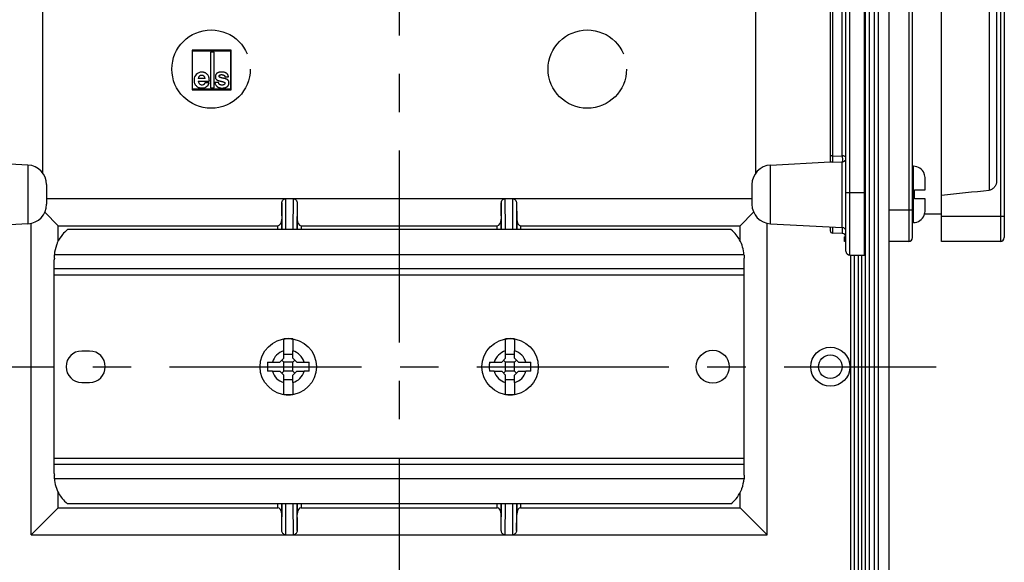
# Model space of a CAD drawing. Units: millimetres. Extents: x 0 to 594, y 0 to 420.
# Drawn here: x 35 to 98, y 72 to 107 of the extents above; entities that cross this region are included whole.
import ezdxf

# ---------------------------------------------------------------- set-up
doc = ezdxf.new("R2010")
doc.units = ezdxf.units.MM
doc.header["$LTSCALE"] = 32.67
doc.linetypes.add('CENTER', pattern=[0.6, 0.375, -0.075, 0.075, -0.075])
doc.linetypes.add('PHANTOM', pattern=[0.8, 0.45, -0.05, 0.1, -0.05, 0.1, -0.05])
for name, color, linetype in [('DEFAULT_3', 7, 'PHANTOM'), ('KASTEN_SCHUKDXF_CONTINUOUS_LINE', 7, 'CONTINUOUS'), ('M-STV-502_DXF_AXIS', 7, 'CONTINUOUS'), ('MONTAGERAHMEDXF_CONTINUOUS_LINE', 7, 'CONTINUOUS'), ('NS35_901_01_DXF_CONTINUOUS_LINE', 7, 'CONTINUOUS'), ('SCHRAUBE_D1-DXF_CONTINUOUS_LINE', 7, 'CONTINUOUS'), ('SCHRAUBE_D9-DXF_CONTINUOUS_LINE', 7, 'CONTINUOUS'), ('SCHUKOSTECKDDXF_CONTINUOUS_LINE', 7, 'CONTINUOUS')]:
    doc.layers.add(name, color=color, linetype=linetype)

msp = doc.modelspace()

# ---------------------------------------------------------------- linework, layer by layer
at = {"layer": 'DEFAULT_3', "color": 7, "linetype": 'PHANTOM', "true_color": 0xffffcc}
for centre in [(47.06326, 103.59877), (71.06326, 103.59877)]:
    msp.add_circle(centre, 2.5, dxfattribs=at)
at = {"layer": 'KASTEN_SCHUKDXF_CONTINUOUS_LINE', "color": 7, "linetype": 'Continuous'}
for p, q in [((89.61326, 130.34877), (89.61326, 38.84877)), ((90.31326, 38.84877), (90.31326, 130.34877)), ((88.81326, 43.84877), (88.81326, 125.34877)), ((45.84626, 104.80527), (45.84626, 102.27527)), ((48.34626, 104.80527), (45.84626, 104.80527)), ((45.88626, 102.31677), (45.88626, 104.76427)), ((45.88626, 104.76427), (48.30576, 104.76427)), ((47.02326, 104.67627), (47.02326, 102.39927)), ((47.26226, 104.67627), (47.02326, 104.67627)), ((47.26226, 102.39927), (47.26226, 104.67627)), ((48.30576, 104.76427), (48.30576, 102.31677)), ((48.34626, 102.27527), (48.34626, 104.80527)), ((47.94876, 103.09877), (48.17026, 103.10651)), ((46.67676, 103.00027), (46.24776, 103.00027)), ((46.24859, 102.83177), (46.95009, 102.83177)), ((46.93212, 102.71927), (46.69312, 102.71927)), ((47.02326, 102.39927), (47.26226, 102.39927)), ((47.54376, 102.73777), (47.30476, 102.73777)), ((45.84626, 102.27527), (48.34626, 102.27527)), ((48.30576, 102.31677), (45.88626, 102.31677)), ((36.56326, 95.33082), (81.56326, 95.33082)), ((51.57799, 95.06052), (51.56755, 94.02423)), ((52.54853, 95.06052), (52.55897, 94.02423)), ((65.57799, 95.06052), (65.56755, 94.02423)), ((66.54853, 95.06052), (66.55897, 94.02423)), ((36.4523, 94.45973), (37.31326, 93.59877)), ((81.67422, 94.45973), (80.81326, 93.59877)), ((35.58121, 73.86672), (35.58121, 93.75384)), ((37.31326, 92.6293), (37.31326, 93.59877)), ((37.31326, 93.59877), (51.31758, 93.59877)), ((52.80893, 93.59877), (65.31758, 93.59877)), ((66.80893, 93.59877), (80.81326, 93.59877)), ((80.81326, 92.62878), (80.81326, 93.59877)), ((82.54531, 73.86672), (82.54531, 93.75384)), ((88.11326, 43.34661), (88.11326, 91.72377)), ((37.31326, 75.59877), (37.31326, 76.56877)), ((80.81326, 75.59877), (80.81326, 76.56824)), ((35.58121, 73.86672), (37.31326, 75.59877)), ((37.31326, 75.59877), (51.31758, 75.59877)), ((52.80893, 75.59877), (65.31758, 75.59877)), ((66.80893, 75.59877), (80.81326, 75.59877)), ((82.54531, 73.86672), (80.81326, 75.59877)), ((51.57799, 74.13702), (51.56755, 75.17332)), ((52.54853, 74.13702), (52.55897, 75.17332)), ((65.57799, 74.13702), (65.56755, 75.17332)), ((66.54853, 74.13702), (66.55897, 75.17332)), ((35.58121, 73.86672), (82.54531, 73.86672))]:
    msp.add_line(p, q, dxfattribs=at)
at = {"layer": 'KASTEN_SCHUKDXF_CONTINUOUS_LINE', "color": 9, "linetype": 'Continuous'}
for p, q in [((89.06326, 43.84877), (89.06326, 125.34877)), ((89.36326, 125.34877), (89.36326, 43.84877)), ((51.59006, 93.34877), (51.57799, 95.06052)), ((51.84068, 93.34877), (51.8267, 95.33082)), ((52.29981, 95.33082), (52.28583, 93.34877)), ((52.54853, 95.06052), (52.53645, 93.34877)), ((65.59006, 93.34877), (65.57799, 95.06052)), ((65.84068, 93.34877), (65.8267, 95.33082)), ((66.29981, 95.33082), (66.28583, 93.34877)), ((66.54853, 95.06052), (66.53645, 93.34877)), ((51.31758, 93.34877), (51.31758, 93.59877)), ((51.56755, 93.34877), (51.56755, 94.02423)), ((52.55897, 94.02423), (52.55897, 93.34877)), ((52.80893, 93.59877), (52.80893, 93.34877)), ((65.31758, 93.34877), (65.31758, 93.59877)), ((65.56755, 93.34877), (65.56755, 94.02423)), ((66.55897, 94.02423), (66.55897, 93.34877)), ((66.80893, 93.59877), (66.80893, 93.34877)), ((87.86326, 43.34224), (87.86326, 91.72377)), ((88.36326, 43.59661), (88.36326, 91.72377)), ((88.56326, 91.72377), (88.56326, 43.84877)), ((51.31758, 75.59877), (51.31758, 75.84877)), ((51.56755, 75.17332), (51.56755, 75.84877)), ((51.57799, 74.13702), (51.59006, 75.84877)), ((51.8267, 73.86672), (51.84068, 75.84877)), ((52.28583, 75.84877), (52.29981, 73.86672)), ((52.53645, 75.84877), (52.54853, 74.13702)), ((52.55897, 75.84877), (52.55897, 75.17332)), ((52.80893, 75.84877), (52.80893, 75.59877)), ((65.31758, 75.59877), (65.31758, 75.84877)), ((65.56755, 75.17332), (65.56755, 75.84877)), ((65.57799, 74.13702), (65.59006, 75.84877)), ((65.8267, 73.86672), (65.84068, 75.84877)), ((66.28583, 75.84877), (66.29981, 73.86672)), ((66.53645, 75.84877), (66.54853, 74.13702)), ((66.55897, 75.84877), (66.55897, 75.17332)), ((66.80893, 75.84877), (66.80893, 75.59877))]:
    msp.add_line(p, q, dxfattribs=at)
at = {"layer": 'KASTEN_SCHUKDXF_CONTINUOUS_LINE', "color": 7, "linetype": 'Continuous'}
for radius in [1.25, 0.75]:
    msp.add_circle((86.56326, 84.59877), radius, dxfattribs=at)
for centre, radius, start, end in [((46.46226, 102.91627), 0.4875, 90, 180), ((46.46226, 102.98562), 0.215, 3.9082974, 176.0917026), ((46.48509, 102.83177), 0.2365, 180, 331.5959033), ((46.50726, 102.83177), 0.4395, 267.2667184, 345.1687704)]:
    msp.add_arc(centre, radius, start, end, dxfattribs=at)
for centre, start_param, end_param in [((51.31758, 94.03178), -3.14159265, -1.58824962), ((52.80893, 94.03178), -4.69493569, -3.14159265), ((65.31758, 94.03178), -3.14159265, -1.58824962), ((66.80893, 94.03178), -4.69493569, -3.14159265), ((51.31758, 75.16576), -1.55334303, 0), ((52.80893, 75.16576), 0, 1.55334303), ((65.31758, 75.16576), -1.55334303, 0), ((66.80893, 75.16576), 0, 1.55334303)]:
    msp.add_ellipse(centre, major_axis=(0, 0.43301), ratio=0.57735027, start_param=start_param, end_param=end_param, dxfattribs=at)
for points, knots in [([(46.95009, 102.83177), (46.95136, 102.85443), (46.95197, 102.89995), (46.947, 102.96751), (46.93601, 103.03502), (46.91485, 103.11067), (46.87688, 103.18726), (46.82336, 103.26244), (46.76108, 103.31576), (46.70324, 103.35413), (46.64945, 103.37567), (46.60039, 103.39286), (46.53633, 103.39936), (46.49118, 103.40377), (46.46226, 103.40377)], [0, 0, 0, 0, 0.07937814, 0.15908838, 0.23669256, 0.31838394, 0.43294185, 0.53402962, 0.63900148, 0.71795904, 0.77556077, 0.84136504, 0.89882447, 1, 1, 1, 1]), ([(48.17026, 103.10651), (48.16726, 103.11958), (48.16232, 103.14609), (48.15205, 103.18858), (48.13202, 103.23038), (48.10918, 103.26984), (48.08195, 103.30473), (48.04817, 103.32957), (48.01237, 103.3568), (47.97141, 103.37413), (47.92694, 103.39204), (47.8818, 103.4007), (47.83946, 103.40588), (47.80599, 103.41037), (47.77763, 103.40841), (47.74749, 103.41369), (47.71472, 103.40923), (47.67727, 103.41097), (47.6409, 103.40798), (47.60046, 103.39956), (47.55876, 103.39474), (47.51755, 103.37691), (47.48138, 103.36256), (47.45162, 103.34278), (47.4244, 103.32487), (47.40185, 103.29944), (47.37944, 103.27349), (47.36155, 103.24386), (47.35206, 103.20987), (47.34008, 103.17902), (47.33575, 103.14654), (47.33509, 103.12195), (47.33467, 103.10188), (47.3359, 103.09058), (47.33572, 103.07792), (47.33518, 103.0629), (47.3372, 103.05099), (47.33852, 103.04456)], [0, 0, 0, 0, 0.03305246, 0.06576635, 0.10678264, 0.14584898, 0.1774953, 0.21418139, 0.24801537, 0.2872731, 0.3223934, 0.36530018, 0.39915877, 0.42702672, 0.44767652, 0.46841685, 0.50135276, 0.5278103, 0.56017869, 0.59030833, 0.62903744, 0.66211842, 0.69966281, 0.72401403, 0.74944432, 0.77910735, 0.80662191, 0.83351654, 0.86290455, 0.89270064, 0.91423878, 0.94266156, 0.95298646, 0.9633315, 0.97042986, 0.98398129, 1, 1, 1, 1]), ([(47.33852, 103.04456), (47.33914, 103.04153), (47.34159, 103.03047), (47.34627, 103.00888), (47.36049, 102.9848), (47.3749, 102.96364), (47.38825, 102.94862), (47.39865, 102.93492), (47.41495, 102.92406), (47.431, 102.91191), (47.45058, 102.90351), (47.46578, 102.89374), (47.48173, 102.88443), (47.49966, 102.8779), (47.52115, 102.86891), (47.54711, 102.8622), (47.57358, 102.85099), (47.60376, 102.84691), (47.63207, 102.83787), (47.66128, 102.83563), (47.68544, 102.82856), (47.70883, 102.82251), (47.72944, 102.81774), (47.74833, 102.81364), (47.76388, 102.80846), (47.78161, 102.80396), (47.79863, 102.80005), (47.81881, 102.79386), (47.83866, 102.78824), (47.85917, 102.77966), (47.87684, 102.772), (47.8954, 102.76624), (47.91083, 102.75559), (47.92562, 102.74568), (47.93532, 102.73254), (47.9486, 102.7186), (47.94744, 102.69852), (47.94784, 102.67897), (47.94007, 102.65972), (47.92922, 102.63776), (47.91117, 102.61868), (47.88844, 102.60681), (47.86622, 102.59352), (47.84177, 102.58606), (47.81928, 102.58036), (47.79821, 102.57937), (47.78191, 102.57758), (47.76713, 102.57769), (47.75578, 102.578), (47.74106, 102.5764), (47.72249, 102.57762), (47.7015, 102.58079), (47.68405, 102.58291), (47.67495, 102.58506), (47.67263, 102.58568)], [0, 0, 0, 0, 0.00853023, 0.03121902, 0.06096541, 0.08509145, 0.10221363, 0.11671874, 0.13235762, 0.15607065, 0.17241087, 0.19108453, 0.20613174, 0.22350163, 0.24385816, 0.27066807, 0.29770608, 0.32307292, 0.35462267, 0.37973562, 0.40383952, 0.42422227, 0.44673385, 0.46250872, 0.47776737, 0.49212447, 0.51321538, 0.52616443, 0.55066386, 0.57034009, 0.58770998, 0.6041317, 0.62380793, 0.63944681, 0.6529213, 0.66914674, 0.69045178, 0.70508517, 0.72357202, 0.74678434, 0.77314228, 0.79444732, 0.81765964, 0.84469764, 0.86490938, 0.88178021, 0.90302249, 0.91033006, 0.92275293, 0.93446785, 0.95129114, 0.97413241, 0.99335562, 1, 1, 1, 1]), ([(48.20209, 102.76923), (48.20098, 102.77552), (48.19836, 102.79213), (48.18977, 102.81799), (48.17985, 102.85116), (48.15757, 102.87625), (48.13714, 102.89959), (48.11575, 102.91657), (48.09466, 102.93189), (48.07332, 102.94143), (48.05423, 102.95198), (48.03493, 102.96095), (48.01404, 102.96876), (47.99418, 102.97487), (47.97692, 102.98119), (47.96098, 102.98729), (47.9428, 102.98961), (47.92433, 102.99863), (47.90115, 102.9992), (47.8807, 103.00328), (47.86147, 103.00994), (47.84597, 103.01284), (47.83136, 103.01618), (47.8153, 103.01894), (47.79534, 103.0206), (47.77614, 103.02902), (47.75625, 103.03101), (47.73953, 103.03698), (47.72021, 103.04006), (47.70207, 103.04432), (47.68523, 103.05091), (47.66907, 103.05294), (47.65399, 103.06132), (47.636, 103.06647), (47.61974, 103.07458), (47.60583, 103.08079), (47.59563, 103.08997), (47.58472, 103.09858), (47.57917, 103.11172), (47.56904, 103.12501), (47.56769, 103.14265), (47.56989, 103.16113), (47.57795, 103.17567), (47.58407, 103.18991), (47.59493, 103.2039), (47.61083, 103.21368), (47.62837, 103.22346), (47.64444, 103.22921), (47.65995, 103.23639), (47.67587, 103.23921), (47.69514, 103.24195), (47.71038, 103.24434), (47.72473, 103.24594), (47.73453, 103.24466), (47.74648, 103.24483), (47.7579, 103.24527), (47.76994, 103.24318), (47.78414, 103.24315), (47.79704, 103.24154), (47.80542, 103.23947), (47.80764, 103.23887)], [0, 0, 0, 0, 0.01773021, 0.04668925, 0.07582707, 0.11276184, 0.13819652, 0.16219032, 0.18847985, 0.21040566, 0.22697362, 0.24915509, 0.26949409, 0.28896084, 0.30687976, 0.32066099, 0.33626029, 0.35744964, 0.37664004, 0.39993093, 0.41527127, 0.4331155, 0.44369266, 0.45694702, 0.47844227, 0.49894837, 0.51444268, 0.53360213, 0.54802518, 0.56876868, 0.58530975, 0.59813167, 0.61351064, 0.63263909, 0.64995155, 0.66408361, 0.67454794, 0.68803534, 0.70195584, 0.71344738, 0.73386646, 0.74873527, 0.7648308, 0.77944801, 0.79187024, 0.81333786, 0.83064175, 0.8477386, 0.86068719, 0.87799965, 0.89232981, 0.9149025, 0.92091947, 0.93237221, 0.94217773, 0.95416226, 0.96402812, 0.97602502, 0.99359271, 1, 1, 1, 1]), ([(47.80764, 103.23887), (47.8117, 103.23777), (47.82229, 103.23439), (47.83884, 103.22824), (47.85855, 103.21998), (47.87717, 103.2105), (47.89557, 103.19976), (47.91097, 103.18633), (47.92404, 103.1709), (47.93449, 103.15384), (47.94287, 103.13639), (47.94939, 103.11787), (47.94998, 103.10519), (47.94876, 103.09877)], [0, 0, 0, 0, 0.05882221, 0.15498236, 0.24703852, 0.35726123, 0.44696558, 0.5440957, 0.64122582, 0.72860088, 0.82291049, 0.91211182, 1, 1, 1, 1]), ([(45.97476, 102.91627), (45.97476, 102.88791), (45.97379, 102.83093), (45.9938, 102.74066), (46.01649, 102.66019), (46.0601, 102.59406), (46.10008, 102.54074), (46.16581, 102.48044), (46.24511, 102.43698), (46.33508, 102.40768), (46.41132, 102.39616), (46.46314, 102.39346), (46.4863, 102.39277)], [0, 0, 0, 0, 0.10259063, 0.20481086, 0.3338564, 0.4012308, 0.48997945, 0.57455109, 0.72197915, 0.81283323, 0.9158644, 1, 1, 1, 1]), ([(47.30476, 102.73777), (47.30387, 102.73152), (47.30524, 102.7169), (47.31259, 102.6962), (47.31477, 102.67118), (47.32559, 102.64366), (47.34238, 102.59836), (47.37285, 102.54682), (47.41541, 102.50036), (47.45467, 102.47141), (47.4874, 102.44967), (47.51703, 102.43523), (47.54532, 102.42431), (47.57487, 102.41312), (47.60399, 102.40721), (47.63089, 102.40072), (47.6533, 102.39684), (47.67396, 102.39269), (47.69171, 102.39121), (47.70842, 102.38784), (47.72341, 102.3896), (47.73888, 102.38915), (47.75455, 102.38907), (47.77414, 102.38964), (47.79586, 102.3909), (47.81779, 102.38813), (47.83652, 102.39297), (47.85552, 102.39311), (47.87805, 102.39606), (47.90322, 102.39966), (47.9329, 102.40584), (47.96325, 102.41474), (47.99502, 102.41996), (48.01838, 102.43639), (48.04414, 102.44302), (48.06685, 102.46339), (48.09213, 102.47581), (48.11144, 102.49209), (48.12503, 102.50709), (48.14386, 102.52125), (48.15471, 102.54251), (48.1673, 102.56085), (48.17464, 102.57899), (48.18415, 102.59581), (48.19148, 102.61468), (48.19522, 102.63562), (48.20292, 102.65729), (48.20342, 102.67776), (48.20537, 102.69414), (48.20596, 102.70689), (48.20623, 102.71847), (48.20505, 102.73098), (48.20571, 102.74197), (48.20499, 102.7544), (48.20325, 102.76275), (48.20226, 102.76824), (48.20209, 102.76923)], [0, 0, 0, 0, 0.01382677, 0.03364904, 0.04950811, 0.07069228, 0.10054784, 0.15982988, 0.20564736, 0.24325216, 0.27075715, 0.29512458, 0.31817977, 0.33993068, 0.36701182, 0.38575845, 0.40301484, 0.41887391, 0.43371963, 0.4436358, 0.45748764, 0.46775948, 0.47892451, 0.49322274, 0.51243179, 0.52851565, 0.5429803, 0.5559625, 0.5716953, 0.5947505, 0.61393358, 0.6406887, 0.66712886, 0.68591269, 0.70473894, 0.7265448, 0.7540498, 0.76863118, 0.78378934, 0.80022282, 0.82152903, 0.8371537, 0.8509406, 0.86592007, 0.88118313, 0.89678225, 0.9143309, 0.93317304, 0.94303879, 0.95198197, 0.96225381, 0.96941337, 0.98057841, 0.9872923, 0.99771832, 1, 1, 1, 1]), ([(47.67263, 102.58568), (47.6672, 102.58713), (47.65401, 102.59162), (47.63511, 102.60222), (47.61498, 102.61186), (47.5963, 102.62596), (47.5806, 102.64153), (47.56788, 102.65896), (47.55526, 102.67327), (47.55416, 102.69143), (47.54778, 102.70676), (47.54598, 102.7225), (47.54493, 102.73276), (47.54376, 102.73777)], [0, 0, 0, 0, 0.07860069, 0.19427352, 0.30338655, 0.39059246, 0.52123161, 0.61067889, 0.69574494, 0.77910869, 0.85626325, 0.92733863, 1, 1, 1, 1]), ([(51.57799, 95.06052), (51.57863, 95.12406), (51.62176, 95.26114), (51.75801, 95.33082), (51.8267, 95.33082)], [0, 0, 0, 0, 0.48051709, 1, 1, 1, 1]), ([(52.29981, 95.33082), (52.36851, 95.33082), (52.50475, 95.26114), (52.54789, 95.12406), (52.54853, 95.06052)], [0, 0, 0, 0, 0.51948291, 1, 1, 1, 1]), ([(65.57799, 95.06052), (65.57863, 95.12406), (65.62176, 95.26114), (65.75801, 95.33082), (65.8267, 95.33082)], [0, 0, 0, 0, 0.48051709, 1, 1, 1, 1]), ([(66.29981, 95.33082), (66.36851, 95.33082), (66.50475, 95.26114), (66.54789, 95.12406), (66.54853, 95.06052)], [0, 0, 0, 0, 0.51948291, 1, 1, 1, 1]), ([(51.8267, 73.86672), (51.75801, 73.86672), (51.62176, 73.9364), (51.57863, 74.07348), (51.57799, 74.13702)], [0, 0, 0, 0, 0.51948291, 1, 1, 1, 1]), ([(52.54853, 74.13702), (52.54789, 74.07348), (52.50475, 73.9364), (52.36851, 73.86672), (52.29981, 73.86672)], [0, 0, 0, 0, 0.48051709, 1, 1, 1, 1]), ([(65.8267, 73.86672), (65.75801, 73.86672), (65.62176, 73.9364), (65.57863, 74.07348), (65.57799, 74.13702)], [0, 0, 0, 0, 0.51948291, 1, 1, 1, 1]), ([(66.54853, 74.13702), (66.54789, 74.07348), (66.50475, 73.9364), (66.36851, 73.86672), (66.29981, 73.86672)], [0, 0, 0, 0, 0.48051709, 1, 1, 1, 1])]:
    msp.add_open_spline(points, degree=3, knots=knots, dxfattribs=at)
at = {"layer": 'M-STV-502_DXF_AXIS', "color": 7, "linetype": 'CENTER'}
for p, q in [((59.06326, 137.59877), (59.06326, 31.59877)), ((24.81316, 84.59877), (93.31335, 84.59877))]:
    msp.add_line(p, q, dxfattribs=at)
at = {"layer": 'MONTAGERAHMEDXF_CONTINUOUS_LINE', "color": 7, "linetype": 'Continuous'}
for p, q in [((87.56326, 91.97377), (87.56326, 118.22377)), ((86.56326, 112.52666), (86.56326, 97.67089)), ((35.37868, 97.47141), (31.56326, 97.67136)), ((82.74784, 97.47141), (86.56326, 97.67136)), ((36.56326, 96.22312), (36.56326, 94.97443)), ((81.56326, 96.22312), (81.56326, 94.97442)), ((35.37868, 93.72614), (30.80017, 93.48619)), ((82.74784, 93.72614), (87.32634, 93.48619)), ((86.56326, 93.52618), (86.56326, 93.27855)), ((87.32198, 93.1072), (86.70802, 93.12864)), ((87.56153, 92.88546), (87.46326, 92.88546)), ((87.46326, 92.59877), (87.46326, 92.88546)), ((87.56326, 92.74143), (87.46326, 92.74143)), ((87.56326, 92.59877), (87.46326, 92.59877)), ((87.81326, 91.72377), (88.71326, 91.72377))]:
    msp.add_line(p, q, dxfattribs=at)
at = {"layer": 'MONTAGERAHMEDXF_CONTINUOUS_LINE', "color": 9, "linetype": 'Continuous'}
for p, q in [((87.81326, 91.72377), (87.81326, 118.47377)), ((88.71326, 118.47377), (88.71326, 91.72377)), ((86.70802, 112.15163), (86.70802, 98.04591)), ((87.32198, 98.07014), (87.32198, 112.1274)), ((86.70802, 98.04591), (87.32198, 98.07014)), ((35.37868, 97.47141), (35.37868, 93.72614)), ((82.74784, 93.72614), (82.74784, 97.47141)), ((86.70541, 97.65197), (87.32634, 97.67798)), ((87.32634, 93.48619), (87.32634, 97.67798)), ((87.56326, 95.72377), (88.81326, 95.72377)), ((86.70802, 93.51859), (86.70802, 93.12864)), ((87.32198, 93.48642), (87.32198, 93.1072))]:
    msp.add_line(p, q, dxfattribs=at)
at = {"layer": 'MONTAGERAHMEDXF_CONTINUOUS_LINE', "color": 7, "linetype": 'Continuous'}
for centre, radius, start, end in [((35.31326, 96.22312), 1.25, 0, 87), ((82.81326, 96.22312), 1.25, 93, 180), ((35.31326, 94.97442), 1.25, 273, 360), ((82.81326, 94.97442), 1.25, 180, 267), ((86.71326, 93.27854), 0.15, 180, 268), ((87.31326, 92.85735), 0.25, 0, 88), ((87.31326, 93.23653), 0.25, 0, 87), ((87.81326, 91.97377), 0.25, 180, 270), ((88.71326, 91.82377), 0.1, 270, 360)]:
    msp.add_arc(centre, radius, start, end, dxfattribs=at)
at = {"layer": 'MONTAGERAHMEDXF_CONTINUOUS_LINE', "color": 9, "linetype": 'Continuous'}
for points, knots in [([(86.70802, 98.04591), (86.68926, 98.0463), (86.65357, 98.05091), (86.61278, 98.06674), (86.58753, 98.08505), (86.57386, 98.10013), (86.56526, 98.11671), (86.56326, 98.12854), (86.56326, 98.13424)], [0, 0, 0, 0, 0.30490607, 0.57967147, 0.70033283, 0.80895516, 0.90743739, 1, 1, 1, 1]), ([(86.70802, 98.04591), (86.70583, 98.00685), (86.70345, 97.94656), (86.70147, 97.86574), (86.70068, 97.80558), (86.70062, 97.75145), (86.70135, 97.70691), (86.7025, 97.67715), (86.704, 97.66026), (86.70484, 97.65428), (86.70541, 97.65197)], [0, 0, 0, 0, 0.29765701, 0.45909458, 0.61512366, 0.75548721, 0.8709721, 0.95414693, 0.98193851, 1, 1, 1, 1]), ([(87.56326, 97.9237), (87.56326, 97.93314), (87.55992, 97.95278), (87.54556, 97.98026), (87.52279, 98.00527), (87.48069, 98.03563), (87.4127, 98.06186), (87.35324, 98.0695), (87.32198, 98.07014)], [0, 0, 0, 0, 0.09225172, 0.19049583, 0.29898917, 0.41964032, 0.69465909, 1, 1, 1, 1]), ([(87.32198, 98.07014), (87.32554, 98.03157), (87.32938, 97.97198), (87.33258, 97.89211), (87.33387, 97.83263), (87.33396, 97.7789), (87.33282, 97.73431), (87.33096, 97.70419), (87.32858, 97.68678), (87.32721, 97.68045), (87.32634, 97.67798)], [0, 0, 0, 0, 0.29575379, 0.45565862, 0.61028085, 0.74991044, 0.8658078, 0.95079985, 0.98006164, 1, 1, 1, 1]), ([(87.32634, 97.67798), (87.35771, 97.6796), (87.42033, 97.69473), (87.49877, 97.75001), (87.55104, 97.83002), (87.56326, 97.89273), (87.56326, 97.9237)], [0, 0, 0, 0, 0.25178512, 0.5024988, 0.7517608, 1, 1, 1, 1])]:
    msp.add_open_spline(points, degree=3, knots=knots, dxfattribs=at)
at = {"layer": 'MONTAGERAHMEDXF_CONTINUOUS_LINE', "color": 7, "linetype": 'Continuous'}
msp.add_open_spline([(86.70541, 97.65197), (86.69683, 97.65321), (86.67992, 97.65553), (86.65514, 97.65866), (86.6318, 97.66147), (86.6106, 97.66399), (86.59464, 97.6659), (86.58357, 97.6673), (86.57685, 97.66819), (86.57134, 97.66899), (86.56729, 97.66966), (86.56472, 97.6702), (86.56363, 97.67056), (86.56326, 97.67078), (86.56326, 97.67089)], degree=3, knots=[0, 0, 0, 0, 0.18124142, 0.35669968, 0.52212945, 0.67272743, 0.80283981, 0.85817958, 0.90583625, 0.94481963, 0.97411449, 0.99270092, 0.99772254, 1, 1, 1, 1], dxfattribs=at)
at = {"layer": 'NS35_901_01_DXF_CONTINUOUS_LINE', "color": 7, "linetype": 'Continuous'}
for p, q in [((80.22747, 93.34877), (37.89904, 93.34877)), ((37.06725, 91.72436), (37.06788, 91.74877)), ((37.06326, 77.77976), (37.06326, 91.41682)), ((81.06326, 77.78063), (81.06326, 91.41769)), ((81.06326, 90.84877), (37.06326, 90.84877)), ((39.31326, 85.59877), (38.81326, 85.59877)), ((38.81326, 83.59877), (39.31326, 83.59877)), ((81.06326, 78.34877), (37.06326, 78.34877)), ((81.05926, 77.47322), (81.05864, 77.44877)), ((80.22747, 75.84877), (37.89904, 75.84877))]:
    msp.add_line(p, q, dxfattribs=at)
at = {"layer": 'NS35_901_01_DXF_CONTINUOUS_LINE', "color": 9, "linetype": 'Continuous'}
for p, q in [((81.05789, 91.74877), (37.06788, 91.74877)), ((81.06326, 90.44877), (37.06326, 90.44877)), ((81.06326, 78.74877), (37.06326, 78.74877)), ((81.05864, 77.44877), (37.06862, 77.44877))]:
    msp.add_line(p, q, dxfattribs=at)
at = {"layer": 'NS35_901_01_DXF_CONTINUOUS_LINE', "color": 7, "linetype": 'Continuous'}
msp.add_circle((79.06326, 84.59877), 1.05, dxfattribs=at)
for centre, radius, start, end in [((39.31456, 91.59796), 2.25152, 140.5149275, 154.9860377), ((39.32065, 91.59131), 2.26045, 128.9692437, 140.4830383), ((78.80594, 91.59146), 2.26029, 38.9479804, 51.0298554), ((78.8193, 91.60285), 2.24274, 29.0798752, 38.9360142), ((39.30704, 91.5987), 2.24418, 159.9724136, 176.1656132), ((39.33692, 91.58896), 2.27559, 155.0188224, 159.9997217), ((78.81413, 91.59988), 2.2487, 3.7963452, 29.0819743), ((47.27875, 91.41632), 10.2155, 179.7246945, 179.9972117), ((48.58085, 91.4101), 11.5176, 179.4498186, 179.7248546), ((70.78814, 91.41782), 10.27511, 0.2655539, 0.5739521), ((70.77872, 91.41762), 10.28453, 0.0003784, 0.2663972), ((38.81326, 84.59877), 1, 90, 270), ((39.31326, 84.59877), 1, 270, 90), ((47.3306, 77.77984), 10.26734, 180.0004271, 180.2664247), ((47.32988, 77.77967), 10.26662, 180.2655165, 180.5741947), ((39.31239, 77.59766), 2.2487, 183.7963247, 209.0831983), ((78.81945, 77.59885), 2.24421, 339.9648632, 356.1654877), ((69.55331, 77.78738), 11.50996, 359.4496824, 359.7249248), ((70.86334, 77.78113), 10.19992, 359.7246996, 359.997162), ((78.81194, 77.59959), 2.25154, 320.5145333, 334.9916142), ((78.78959, 77.60859), 2.2756, 335.0243906, 339.9921937), ((39.30722, 77.59469), 2.24274, 209.0811048, 218.9357853), ((39.32057, 77.60608), 2.26029, 218.9477498, 231.0298551), ((78.80587, 77.60623), 2.26045, 308.9692427, 320.4825874)]:
    msp.add_arc(centre, radius, start, end, dxfattribs=at)
for points, knots in [([(37.06377, 91.52069), (37.06393, 91.53743), (37.06474, 91.60533), (37.06589, 91.67322), (37.06721, 91.72437)], [0, 0, 0, 0, 0.24653869, 1, 1, 1, 1]), ([(81.05789, 91.74877), (81.05845, 91.72957), (81.06067, 91.65358), (81.06217, 91.57756), (81.06274, 91.52074)], [0, 0, 0, 0, 0.25262241, 1, 1, 1, 1]), ([(37.06862, 77.44877), (37.06806, 77.46797), (37.06584, 77.54396), (37.06434, 77.61997), (37.06377, 77.67678)], [0, 0, 0, 0, 0.25267384, 1, 1, 1, 1]), ([(81.06274, 77.67683), (81.06258, 77.66009), (81.06178, 77.59222), (81.06063, 77.52434), (81.05931, 77.47322)], [0, 0, 0, 0, 0.24661695, 1, 1, 1, 1])]:
    msp.add_open_spline(points, degree=3, knots=knots, dxfattribs=at)
at = {"layer": 'SCHRAUBE_D1-DXF_CONTINUOUS_LINE', "color": 7, "linetype": 'Continuous'}
for p, q in [((51.70076, 85.60864), (51.70076, 86.37185)), ((52.27576, 86.37185), (52.27576, 85.60864)), ((65.85076, 85.60864), (65.85076, 86.37185)), ((66.42576, 86.37185), (66.42576, 85.60864)), ((51.70076, 85.13627), (51.70076, 85.60864)), ((52.27576, 85.13627), (52.27576, 85.60864)), ((65.85076, 85.13627), (65.85076, 85.60864)), ((66.42576, 85.13627), (66.42576, 85.60864)), ((50.66658, 84.88627), (50.97838, 84.88627)), ((50.97838, 84.88627), (51.45076, 84.88627)), ((51.45076, 84.88627), (51.70076, 85.13627)), ((51.70076, 84.88627), (51.57576, 85.01127)), ((51.70076, 85.40911), (52.27576, 85.40911)), ((51.70076, 84.31127), (51.70076, 84.88627)), ((52.27576, 84.88627), (51.70076, 84.88627)), ((52.27576, 85.13627), (52.52576, 84.88627)), ((52.27576, 84.88627), (52.40076, 85.01127)), ((52.27576, 84.31127), (52.27576, 84.88627)), ((52.52576, 84.88627), (52.99813, 84.88627)), ((52.99813, 84.88627), (53.30993, 84.88627)), ((64.81658, 84.88627), (65.12838, 84.88627)), ((65.12838, 84.88627), (65.60076, 84.88627)), ((65.60076, 84.88627), (65.85076, 85.13627)), ((65.85076, 84.88627), (65.72576, 85.01127)), ((65.85076, 85.40911), (66.42576, 85.40911)), ((66.42576, 84.88627), (65.85076, 84.88627)), ((65.85076, 84.31127), (65.85076, 84.88627)), ((66.42576, 85.13627), (66.67576, 84.88627)), ((66.42576, 84.88627), (66.55076, 85.01127)), ((66.42576, 84.31127), (66.42576, 84.88627)), ((66.67576, 84.88627), (67.14813, 84.88627)), ((67.14813, 84.88627), (67.45993, 84.88627)), ((50.97838, 84.31127), (50.66658, 84.31127)), ((50.97838, 84.31127), (51.45076, 84.31127)), ((51.70076, 84.06127), (51.45076, 84.31127)), ((51.70076, 84.31127), (51.57576, 84.18627)), ((52.27576, 84.31127), (51.70076, 84.31127)), ((52.52576, 84.31127), (52.27576, 84.06127)), ((52.27576, 84.31127), (52.40076, 84.18627)), ((52.52576, 84.31127), (52.99813, 84.31127)), ((53.30993, 84.31127), (52.99813, 84.31127)), ((65.12838, 84.31127), (64.81658, 84.31127)), ((65.12838, 84.31127), (65.60076, 84.31127)), ((65.85076, 84.06127), (65.60076, 84.31127)), ((65.85076, 84.31127), (65.72576, 84.18627)), ((66.42576, 84.31127), (65.85076, 84.31127)), ((66.67576, 84.31127), (66.42576, 84.06127)), ((66.42576, 84.31127), (66.55076, 84.18627)), ((66.67576, 84.31127), (67.14813, 84.31127)), ((67.45993, 84.31127), (67.14813, 84.31127)), ((51.70076, 83.5889), (51.70076, 84.06127)), ((51.70076, 83.78843), (52.27576, 83.78843)), ((51.70076, 82.82569), (51.70076, 83.5889)), ((52.27576, 83.5889), (52.27576, 84.06127)), ((52.27576, 83.5889), (52.27576, 82.82569)), ((65.85076, 83.5889), (65.85076, 84.06127)), ((65.85076, 83.78843), (66.42576, 83.78843)), ((65.85076, 82.82569), (65.85076, 83.5889)), ((66.42576, 83.5889), (66.42576, 84.06127)), ((66.42576, 83.5889), (66.42576, 82.82569))]:
    msp.add_line(p, q, dxfattribs=at)
for centre in [(51.98826, 84.59877), (66.13826, 84.59877)]:
    msp.add_circle(centre, 1.8, dxfattribs=at)
for centre, radius, start, end in [((51.98826, 84.59877), 1.79624, 80.7898237, 99.2101763), ((66.13826, 84.59877), 1.79624, 80.7898237, 99.2101763), ((55.65648, 84.60261), 4.99795, 176.7464202, 180.0440277), ((48.32004, 84.60261), 4.99795, 359.9559723, 3.2535798), ((69.80648, 84.60261), 4.99795, 176.7464202, 180.0440277), ((62.47004, 84.60261), 4.99795, 359.9559723, 3.2535798), ((55.65648, 84.59493), 4.99795, 179.9559723, 183.2535798), ((48.32004, 84.59493), 4.99795, 356.7464202, 0.0440277), ((69.80648, 84.59493), 4.99795, 179.9559723, 183.2535798), ((62.47004, 84.59493), 4.99795, 356.7464202, 0.0440277), ((51.98826, 84.59877), 1.79624, 260.7898237, 279.2101763), ((66.13826, 84.59877), 1.79624, 260.7898237, 279.2101763)]:
    msp.add_arc(centre, radius, start, end, dxfattribs=at)
at = {"layer": 'SCHRAUBE_D1-DXF_CONTINUOUS_LINE', "color": 9, "linetype": 'Continuous'}
for centre, start, end in [((51.98826, 84.59877), 105.8910821, 164.1089179), ((51.98826, 84.59877), 15.8910821, 74.1089179), ((66.13826, 84.59877), 105.8910821, 164.1089179), ((66.13826, 84.59877), 15.8910821, 74.1089179), ((51.98826, 84.59877), 195.8910821, 254.1089179), ((51.98826, 84.59877), 285.8910821, 344.1089179), ((66.13826, 84.59877), 195.8910821, 254.1089179), ((66.13826, 84.59877), 285.8910821, 344.1089179)]:
    msp.add_arc(centre, 1.05, start, end, dxfattribs=at)
at = {"layer": 'SCHRAUBE_D9-DXF_CONTINUOUS_LINE', "color": 7, "linetype": 'Continuous'}
for p, q in [((91.86326, 97.39877), (91.81326, 97.39877)), ((92.54951, 96.92044), (92.55914, 96.9285)), ((92.61326, 95.88627), (92.61326, 96.60864)), ((91.93826, 95.88627), (92.61326, 95.88627)), ((91.93826, 95.31127), (91.93826, 95.88627)), ((92.61326, 95.31127), (91.93826, 95.31127)), ((92.61326, 94.5889), (92.61326, 95.31127)), ((92.55914, 94.26904), (92.54951, 94.2771)), ((91.86326, 93.79877), (91.81326, 93.79877))]:
    msp.add_line(p, q, dxfattribs=at)
at = {"layer": 'SCHRAUBE_D9-DXF_CONTINUOUS_LINE', "color": 9, "linetype": 'Continuous'}
msp.add_line((91.86326, 93.79877), (91.86326, 97.39877), dxfattribs=at)
at = {"layer": 'SCHRAUBE_D9-DXF_CONTINUOUS_LINE', "color": 7, "linetype": 'Continuous'}
for centre, radius, start, end in [((91.86326, 96.64877), 0.75, 21.8989742, 90), ((91.86326, 94.54877), 0.75, 270, 338.1010258), ((91.81009, 94.58879), 0.80316, 352.6451977, 0.0080092)]:
    msp.add_arc(centre, radius, start, end, dxfattribs=at)
for points, knots in [([(92.61326, 96.60864), (92.61326, 96.66196), (92.60268, 96.76888), (92.57061, 96.87148), (92.54951, 96.92044)], [0, 0, 0, 0, 0.50002068, 1, 1, 1, 1]), ([(92.54951, 94.2771), (92.57061, 94.32606), (92.60268, 94.42866), (92.61326, 94.53558), (92.61326, 94.5889)], [0, 0, 0, 0, 0.50000108, 1, 1, 1, 1])]:
    msp.add_open_spline(points, degree=3, knots=knots, dxfattribs=at)
at = {"layer": 'SCHUKOSTECKDDXF_CONTINUOUS_LINE', "color": 7, "linetype": 'Continuous'}
for p, q in [((97.66326, 120.59877), (97.66326, 92.84877)), ((91.81326, 92.84877), (91.81326, 117.59877)), ((93.66326, 95.55857), (93.66326, 117.59877)), ((97.16326, 114.43217), (97.16326, 96.46319)), ((36.31326, 113.225), (36.31326, 96.97254)), ((81.81326, 96.97254), (81.81326, 113.225)), ((93.66326, 92.59877), (93.66326, 95.55857)), ((92.5758, 94.34877), (93.66326, 94.34877)), ((91.56326, 92.59877), (90.31326, 92.59877)), ((97.41326, 92.59877), (93.66326, 92.59877))]:
    msp.add_line(p, q, dxfattribs=at)
at = {"layer": 'SCHUKOSTECKDDXF_CONTINUOUS_LINE', "color": 9, "linetype": 'Continuous'}
for p, q in [((97.41326, 119.11897), (97.41326, 92.59877)), ((91.56326, 117.59877), (91.56326, 92.59877)), ((96.70684, 115.02446), (96.70684, 95.87091)), ((91.81326, 94.59877), (90.31326, 94.59877)), ((97.41326, 94.18581), (93.66326, 94.18581))]:
    msp.add_line(p, q, dxfattribs=at)
at = {"layer": 'SCHUKOSTECKDDXF_CONTINUOUS_LINE', "color": 7, "linetype": 'Continuous'}
for centre in [(91.56326, 92.84877), (97.41326, 92.84877)]:
    msp.add_arc(centre, 0.25, 270, 360, dxfattribs=at)
msp.add_open_spline([(97.16326, 96.46319), (97.16326, 96.39532), (97.14403, 96.25874), (97.05539, 96.07177), (96.90704, 95.92564), (96.77415, 95.87785), (96.70684, 95.87091)], degree=3, knots=[0, 0, 0, 0, 0.25032897, 0.50049732, 0.75044023, 1, 1, 1, 1], dxfattribs=at)
msp.add_open_spline([(93.66326, 95.55857), (94.67783, 95.66224), (95.69236, 95.76633), (96.70684, 95.87091)], degree=3, dxfattribs=at)
at = {"layer": 'SCHUKOSTECKDDXF_CONTINUOUS_LINE', "color": 9, "linetype": 'Continuous'}
msp.add_open_spline([(97.66326, 94.1713), (97.66326, 94.17316), (97.6541, 94.17499), (97.64226, 94.1775), (97.6181, 94.1797), (97.58794, 94.18182), (97.55034, 94.18353), (97.4915, 94.18532), (97.44515, 94.18581), (97.41326, 94.18581)], degree=3, knots=[0, 0, 0, 0, 0.02220023, 0.07982474, 0.17228458, 0.29633693, 0.4472088, 0.61924413, 1, 1, 1, 1], dxfattribs=at)

doc.saveas('drawing.dxf')
